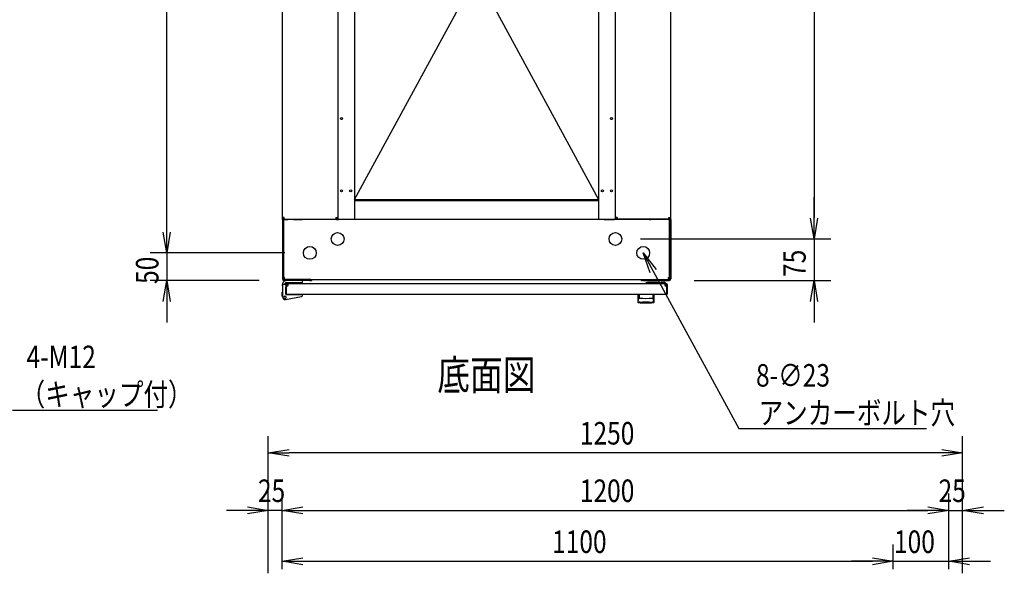
# Model space of a CAD drawing. Extents: x -84828 to -76428, y -65953 to -60013.
# Drawn here: x -82709 to -80936, y -62247 to -61251 of the extents above; entities that cross this region are included whole.
import ezdxf

# ---------------------------------------------------------------- set-up
doc = ezdxf.new("R2010")
doc.units = 0
doc.header["$LTSCALE"] = 0.1
doc.layers.get('0').update_dxf_attribs({"linetype": 'CONTINUOUS'})
doc.styles.add('y-1', font='romans.shx', dxfattribs={"width": 0.8, "height": 2.7, "bigfont": 'BIGFONT.shx'})
doc.styles.add('y-15', font='romans.shx', dxfattribs={"width": 0.8, "height": 40.5, "bigfont": 'BIGFONT.shx'})
doc.styles.add('y-20', font='romans.shx', dxfattribs={"width": 0.8, "height": 54, "bigfont": 'BIGFONT.shx'})

msp = doc.modelspace()

# ---------------------------------------------------------------- linework, layer by layer
for p, q in [((-82443.9, -61632.6), (-82443.9, -60707.6)), ((-82235.9, -61606.2), (-82235.9, -60734.1)), ((-82135.9, -60734.1), (-82135.9, -61606.2)), ((-82105.9, -60730.1), (-82105.9, -61610.1)), ((-81666.9, -60730.1), (-81666.9, -61610.1)), ((-81636.9, -60734.1), (-81636.9, -61606.2)), ((-81536.9, -61606.2), (-81536.9, -60734.1)), ((-81278.9, -60732.6), (-81278.9, -61607.6)), ((-82105.9, -60766.1), (-81666.9, -61574.1)), ((-82105.9, -61574.1), (-81666.9, -60766.1)), ((-82105.9, -61574.1), (-81666.9, -61574.1)), ((-81666.9, -61576.4), (-82105.9, -61576.4)), ((-82104.9, -61574.1), (-82104.9, -61576.4)), ((-81667.9, -61576.4), (-81667.9, -61574.1)), ((-81278.9, -61607.6), (-81278.9, -61570.1)), ((-82443.9, -61632.6), (-82443.9, -61595.1)), ((-82235.9, -61610.1), (-82235.9, -61606.2)), ((-82232.5, -61606.2), (-82235.9, -61606.2)), ((-82235.9, -61610.1), (-82235.9, -61612.1)), ((-82233.9, -61610.1), (-82235.9, -61610.1)), ((-82233.6, -61610.1), (-82235.9, -61610.1)), ((-82235.9, -61612.1), (-82235.9, -61717.1)), ((-82231.9, -61610.1), (-82233.9, -61610.1)), ((-82233.9, -61610.1), (-82233.9, -61612.4)), ((-82233.9, -61612.1), (-82233.9, -61610.1)), ((-82233.9, -61612.1), (-82233.9, -61717.1)), ((-82233.9, -61714.7), (-82233.9, -61612.4)), ((-82233.6, -61610.1), (-82233.6, -61606.2)), ((-82233.6, -61610.1), (-82232.5, -61610.1)), ((-82232.5, -61609.6), (-82232.5, -61606.2)), ((-82232.5, -61609.6), (-82139.4, -61609.6)), ((-82232.5, -61610.1), (-82225.9, -61610.1)), ((-81540.9, -61610.1), (-82231.9, -61610.1)), ((-82215.9, -61610.1), (-82201.4, -61610.1)), ((-82201.4, -61610.1), (-82200.2, -61610.1)), ((-82200.2, -61610.1), (-82200.2, -61609.6)), ((-82197.9, -61610.1), (-82200.2, -61610.1)), ((-82197.9, -61610.1), (-82197.9, -61609.6)), ((-82139.4, -61606.2), (-82139.4, -61609.6)), ((-82139.4, -61606.2), (-82135.9, -61606.2)), ((-82138.2, -61606.2), (-82138.2, -61610.1)), ((-82138.2, -61610.1), (-82135.9, -61610.1)), ((-82135.9, -61606.2), (-82135.9, -61610.1)), ((-82135.9, -61610.1), (-82134.8, -61610.1)), ((-82115.9, -61610.1), (-82134.8, -61610.1)), ((-81656.9, -61610.1), (-81638.1, -61610.1)), ((-81636.9, -61610.1), (-81638.1, -61610.1)), ((-81636.9, -61606.2), (-81636.9, -61610.1)), ((-81633.5, -61606.2), (-81636.9, -61606.2)), ((-81634.6, -61610.1), (-81636.9, -61610.1)), ((-81634.6, -61606.2), (-81634.6, -61610.1)), ((-81633.5, -61606.2), (-81633.5, -61609.6)), ((-81540.4, -61609.6), (-81633.5, -61609.6)), ((-81574.9, -61610.1), (-81574.9, -61609.6)), ((-81574.9, -61610.1), (-81572.6, -61610.1)), ((-81572.6, -61610.1), (-81572.6, -61609.6)), ((-81571.5, -61610.1), (-81572.6, -61610.1)), ((-81556.9, -61610.1), (-81571.5, -61610.1)), ((-81540.4, -61610.1), (-81546.9, -61610.1)), ((-81540.9, -61610.1), (-81538.9, -61610.1)), ((-81540.4, -61609.6), (-81540.4, -61606.2)), ((-81540.4, -61606.2), (-81536.9, -61606.2)), ((-81539.2, -61610.1), (-81540.4, -61610.1)), ((-81539.2, -61610.1), (-81539.2, -61606.2)), ((-81539.2, -61610.1), (-81536.9, -61610.1)), ((-81538.9, -61612.4), (-81538.9, -61610.1)), ((-81538.9, -61612.1), (-81538.9, -61610.1)), ((-81538.9, -61610.1), (-81536.9, -61610.1)), ((-81538.9, -61612.1), (-81538.9, -61717.1)), ((-81538.9, -61714.7), (-81538.9, -61612.4)), ((-81536.9, -61610.1), (-81536.9, -61606.2)), ((-81536.9, -61610.1), (-81536.9, -61612.1)), ((-81536.9, -61612.1), (-81536.9, -61717.1)), ((-81278.9, -61645.1), (-81285.2, -61607.6)), ((-81278.9, -61645.1), (-81285.2, -61607.6)), ((-81272.7, -61607.6), (-81278.9, -61645.1)), ((-81278.9, -61645.1), (-81278.9, -61607.6)), ((-81272.7, -61607.6), (-81278.9, -61645.1)), ((-81278.9, -61645.1), (-81278.9, -61607.6)), ((-82443.9, -61670.1), (-82450.2, -61632.6)), ((-82443.9, -61670.1), (-82450.2, -61632.6)), ((-82437.7, -61632.6), (-82443.9, -61670.1)), ((-82443.9, -61670.1), (-82443.9, -61632.6)), ((-82437.7, -61632.6), (-82443.9, -61670.1)), ((-82443.9, -61670.1), (-82443.9, -61632.6)), ((-81591.4, -61645.1), (-81248.9, -61645.1)), ((-81591.4, -61645.1), (-81248.9, -61645.1)), ((-81278.9, -61645.1), (-81278.9, -61720.1)), ((-82231.4, -61670.1), (-82473.9, -61670.1)), ((-82231.4, -61670.1), (-82473.9, -61670.1)), ((-82443.9, -61670.1), (-82443.9, -61720.1)), ((-81574, -61706.1), (-81586.4, -61670.1)), ((-81586.4, -61670.1), (-81563, -61700.1)), ((-81586.4, -61670.1), (-81568.5, -61703.1)), ((-82277.9, -61720.1), (-82473.9, -61720.1)), ((-82450.2, -61757.6), (-82443.9, -61720.1)), ((-82443.9, -61720.1), (-82437.7, -61757.6)), ((-82443.9, -61720.1), (-82443.9, -61757.6)), ((-82231.9, -61714.7), (-82233.9, -61714.7)), ((-82186.9, -61718.1), (-82232.9, -61718.1)), ((-82186.9, -61720.1), (-82232.9, -61720.1)), ((-82231.9, -61718.1), (-82231.9, -61714.7)), ((-82231.9, -61718.1), (-81540.9, -61718.1)), ((-82199.4, -61720.1), (-82228.9, -61720.1)), ((-81544.4, -61726.1), (-82228.4, -61726.1)), ((-82228.4, -61726.1), (-82228.4, -61726.1)), ((-82228.4, -61726.1), (-82228.4, -61726.1)), ((-82228.1, -61723.6), (-82199.4, -61723.6)), ((-82199.4, -61723.6), (-82199.4, -61720.1)), ((-82184.9, -61718.1), (-82186.9, -61718.1)), ((-82186.9, -61720.1), (-82184.9, -61720.1)), ((-82184.9, -61720.1), (-82184.9, -61718.1)), ((-81587.9, -61718.1), (-81585.9, -61718.1)), ((-81587.9, -61720.1), (-81587.9, -61718.1)), ((-81585.9, -61720.1), (-81587.9, -61720.1)), ((-81585.9, -61718.1), (-81539.9, -61718.1)), ((-81585.9, -61720.1), (-81539.9, -61720.1)), ((-81560.9, -61723.6), (-81578.9, -61723.6)), ((-81555.9, -61725.6), (-81558.9, -61725.6)), ((-81545.9, -61726.1), (-81555.9, -61726.1)), ((-81552.9, -61723.1), (-81548.9, -61723.1)), ((-81544.4, -61727.1), (-81544.4, -61726.1)), ((-81540.9, -61714.7), (-81538.9, -61714.7)), ((-81540.9, -61718.1), (-81540.9, -61714.7)), ((-81494.9, -61720.1), (-81248.9, -61720.1)), ((-81285.2, -61757.6), (-81278.9, -61720.1)), ((-81278.9, -61720.1), (-81272.7, -61757.6)), ((-81278.9, -61720.1), (-81278.9, -61757.6)), ((-82235.9, -61740.1), (-82236.1, -61740.1)), ((-82236.1, -61740.1), (-82236.1, -61741.1)), ((-82236.1, -61746.1), (-82236.1, -61741.1)), ((-82235.9, -61729.1), (-82235.9, -61727.1)), ((-82235.9, -61729.1), (-82235.9, -61746.1)), ((-82229.9, -61727.1), (-82233.9, -61727.1)), ((-82229.9, -61728.1), (-82229.9, -61727.1)), ((-82229.9, -61727.6), (-82229.9, -61743.6)), ((-82229.9, -61728.1), (-82229.9, -61744.6)), ((-82229.9, -61744.1), (-82229.9, -61731.1)), ((-82229.9, -61743.6), (-82228.9, -61743.6)), ((-82228.9, -61727.6), (-82228.9, -61743.6)), ((-82225.4, -61727.1), (-82228.4, -61727.1)), ((-81547.4, -61727.1), (-81544.4, -61727.1)), ((-81543.9, -61743.6), (-81543.9, -61727.6)), ((-81542.9, -61743.6), (-81543.9, -61743.6)), ((-81542.9, -61743.6), (-81542.9, -61727.6)), ((-82443.9, -61757.6), (-82443.9, -61795.1)), ((-82235.4, -61749.1), (-82236.1, -61746.1)), ((-82235.9, -61746.1), (-82234.9, -61746)), ((-82235.9, -61746.1), (-82234.8, -61751)), ((-82235.4, -61749.1), (-82235.1, -61750.1)), ((-82235.1, -61750.1), (-82235, -61750.1)), ((-82230.1, -61754.1), (-82201.5, -61748.5)), ((-82229.4, -61745.1), (-82201.9, -61745.1)), ((-81544.4, -61745.1), (-82228.4, -61745.1)), ((-82224.4, -61745.1), (-82213.9, -61745.1)), ((-82199.9, -61745.1), (-82201.9, -61745.1)), ((-82199.9, -61745.5), (-82199.9, -61745.1)), ((-82199.9, -61746.5), (-82199.9, -61745.5)), ((-81595.9, -61745.1), (-81595.9, -61758.7)), ((-81566.9, -61745.1), (-81595.9, -61745.1)), ((-81595.7, -61757.6), (-81595.7, -61757.5)), ((-81595.7, -61757.5), (-81595.7, -61757.5)), ((-81595.7, -61757.5), (-81595.6, -61757.5)), ((-81595.7, -61757.7), (-81595.7, -61757.6)), ((-81595.7, -61757.6), (-81595.7, -61757.6)), ((-81595.7, -61757.6), (-81595.7, -61757.6)), ((-81595.7, -61757.6), (-81595.7, -61757.6)), ((-81595.7, -61757.6), (-81595.7, -61757.6)), ((-81595.7, -61757.6), (-81595.7, -61757.6)), ((-81595.7, -61757.7), (-81595.7, -61757.7)), ((-81595.7, -61757.7), (-81595.7, -61757.7)), ((-81595.7, -61757.7), (-81595.7, -61757.7)), ((-81595.7, -61757.7), (-81595.7, -61757.7)), ((-81595.7, -61757.7), (-81595.7, -61757.7)), ((-81595.7, -61757.7), (-81595.7, -61757.7)), ((-81595.7, -61757.7), (-81595.7, -61757.7)), ((-81595.7, -61757.7), (-81595.7, -61757.7)), ((-81595.7, -61757.7), (-81595.7, -61757.7)), ((-81595.7, -61757.7), (-81595.7, -61757.7)), ((-81595.6, -61757.1), (-81595.6, -61757)), ((-81595.6, -61757), (-81595.5, -61757)), ((-81595.6, -61757.2), (-81595.6, -61757.1)), ((-81595.6, -61757.1), (-81595.6, -61757.1)), ((-81595.6, -61757.1), (-81595.6, -61757.1)), ((-81595.6, -61757.3), (-81595.6, -61757.2)), ((-81595.6, -61757.2), (-81595.6, -61757.2)), ((-81595.6, -61757.2), (-81595.6, -61757.2)), ((-81595.6, -61757.4), (-81595.6, -61757.3)), ((-81595.6, -61757.3), (-81595.6, -61757.3)), ((-81595.6, -61757.3), (-81595.6, -61757.3)), ((-81595.6, -61757.3), (-81595.6, -61757.3)), ((-81595.6, -61757.5), (-81595.6, -61757.4)), ((-81595.6, -61757.4), (-81595.6, -61757.4)), ((-81595.6, -61757.4), (-81595.6, -61757.4)), ((-81595.6, -61757.4), (-81595.6, -61757.4)), ((-81595.6, -61757.5), (-81595.6, -61757.5)), ((-81595.6, -61757.5), (-81595.6, -61757.5)), ((-81595.5, -61756.6), (-81595.4, -61756.5)), ((-81595.5, -61756.7), (-81595.5, -61756.6)), ((-81595.5, -61756.6), (-81595.5, -61756.6)), ((-81595.5, -61756.6), (-81595.5, -61756.6)), ((-81595.5, -61756.8), (-81595.5, -61756.7)), ((-81595.5, -61756.7), (-81595.5, -61756.7)), ((-81595.5, -61756.9), (-81595.5, -61756.8)), ((-81595.5, -61756.8), (-81595.5, -61756.8)), ((-81595.5, -61756.8), (-81595.5, -61756.8)), ((-81595.5, -61757), (-81595.5, -61756.9)), ((-81595.5, -61756.9), (-81595.5, -61756.9)), ((-81595.5, -61756.9), (-81595.5, -61756.9)), ((-81595.5, -61757), (-81595.5, -61757)), ((-81595.4, -61756.2), (-81595.4, -61756.1)), ((-81595.4, -61756.1), (-81595.4, -61756.1)), ((-81595.4, -61756.1), (-81595.3, -61756.1)), ((-81595.4, -61756.3), (-81595.4, -61756.2)), ((-81595.4, -61756.2), (-81595.4, -61756.2)), ((-81595.4, -61756.4), (-81595.4, -61756.3)), ((-81595.4, -61756.3), (-81595.4, -61756.3)), ((-81595.4, -61756.5), (-81595.4, -61756.4)), ((-81595.4, -61756.4), (-81595.4, -61756.4)), ((-81595.4, -61756.4), (-81595.4, -61756.4)), ((-81595.4, -61756.5), (-81595.4, -61756.5)), ((-81595.3, -61755.7), (-81595.3, -61755.6)), ((-81595.3, -61755.6), (-81595.2, -61755.6)), ((-81595.3, -61755.8), (-81595.3, -61755.7)), ((-81595.3, -61755.7), (-81595.3, -61755.7)), ((-81595.3, -61755.9), (-81595.3, -61755.8)), ((-81595.3, -61755.8), (-81595.3, -61755.8)), ((-81595.3, -61755.8), (-81595.3, -61755.8)), ((-81595.3, -61756), (-81595.3, -61755.9)), ((-81595.3, -61755.9), (-81595.3, -61755.9)), ((-81595.3, -61756.1), (-81595.3, -61756)), ((-81595.3, -61756), (-81595.3, -61756)), ((-81595.2, -61755.3), (-81595.2, -61755.2)), ((-81595.2, -61755.2), (-81595.2, -61755.2)), ((-81595.2, -61755.2), (-81595.1, -61755.2)), ((-81595.2, -61755.4), (-81595.2, -61755.3)), ((-81595.2, -61755.3), (-81595.2, -61755.3)), ((-81595.2, -61755.5), (-81595.2, -61755.4)), ((-81595.2, -61755.4), (-81595.2, -61755.4)), ((-81595.2, -61755.6), (-81595.2, -61755.5)), ((-81595.2, -61755.5), (-81595.2, -61755.5)), ((-81595.2, -61755.5), (-81595.2, -61755.5)), ((-81595.1, -61754.8), (-81595, -61754.7)), ((-81595.1, -61754.9), (-81595.1, -61754.8)), ((-81595.1, -61754.8), (-81595.1, -61754.8)), ((-81595.1, -61754.8), (-81595.1, -61754.8)), ((-81595.1, -61755), (-81595.1, -61754.9)), ((-81595.1, -61754.9), (-81595.1, -61754.9)), ((-81595.1, -61755.1), (-81595.1, -61755)), ((-81595.1, -61755), (-81595.1, -61755)), ((-81595.1, -61755), (-81595.1, -61755)), ((-81595.1, -61755.2), (-81595.1, -61755.1)), ((-81595.1, -61755.1), (-81595.1, -61755.1)), ((-81595, -61754.4), (-81594.9, -61754.3)), ((-81595, -61754.5), (-81595, -61754.4)), ((-81595, -61754.4), (-81595, -61754.4)), ((-81595, -61754.4), (-81595, -61754.4)), ((-81595, -61754.6), (-81595, -61754.5)), ((-81595, -61754.5), (-81595, -61754.5)), ((-81595, -61754.5), (-81595, -61754.5)), ((-81595, -61754.7), (-81595, -61754.6)), ((-81595, -61754.6), (-81595, -61754.6)), ((-81595, -61754.6), (-81595, -61754.6)), ((-81595, -61754.7), (-81595, -61754.7)), ((-81594.9, -61754.1), (-81594.8, -61754)), ((-81594.9, -61754.2), (-81594.9, -61754.1)), ((-81594.9, -61754.1), (-81594.9, -61754.1)), ((-81594.9, -61754.1), (-81594.9, -61754.1)), ((-81594.9, -61754.1), (-81594.9, -61754.1)), ((-81594.9, -61754.3), (-81594.9, -61754.2)), ((-81594.9, -61754.2), (-81594.9, -61754.2)), ((-81594.9, -61754.2), (-81594.9, -61754.2)), ((-81594.9, -61754.2), (-81594.9, -61754.2)), ((-81594.9, -61754.3), (-81594.9, -61754.3)), ((-81594.9, -61754.3), (-81594.9, -61754.3)), ((-81594.8, -61753.8), (-81594.7, -61753.7)), ((-81594.8, -61753.9), (-81594.8, -61753.8)), ((-81594.8, -61753.8), (-81594.8, -61753.8)), ((-81594.8, -61753.8), (-81594.8, -61753.8)), ((-81594.8, -61753.8), (-81594.8, -61753.8)), ((-81594.8, -61754), (-81594.8, -61753.9)), ((-81594.8, -61753.9), (-81594.8, -61753.9)), ((-81594.8, -61753.9), (-81594.8, -61753.9)), ((-81594.8, -61753.9), (-81594.8, -61753.9)), ((-81594.8, -61754), (-81594.8, -61754)), ((-81594.8, -61754), (-81594.8, -61754)), ((-81594.7, -61753.6), (-81594.7, -61753.5)), ((-81594.7, -61753.5), (-81594.7, -61753.5)), ((-81594.7, -61753.5), (-81594.6, -61753.5)), ((-81594.7, -61753.7), (-81594.7, -61753.6)), ((-81594.7, -61753.6), (-81594.7, -61753.6)), ((-81594.7, -61753.6), (-81594.7, -61753.6)), ((-81594.7, -61753.6), (-81594.7, -61753.6)), ((-81594.7, -61753.7), (-81594.7, -61753.7)), ((-81594.7, -61753.7), (-81594.7, -61753.7)), ((-81594.6, -61753.4), (-81594.6, -61753.3)), ((-81594.6, -61753.3), (-81594.6, -61753.3)), ((-81594.6, -61753.3), (-81594.6, -61753.3)), ((-81594.6, -61753.3), (-81594.5, -61753.3)), ((-81594.6, -61753.5), (-81594.6, -61753.4)), ((-81594.6, -61753.4), (-81594.6, -61753.4)), ((-81594.6, -61753.4), (-81594.6, -61753.4)), ((-81594.6, -61753.5), (-81594.6, -61753.5)), ((-81594.5, -61753.1), (-81594.5, -61753)), ((-81594.5, -61753), (-81594.4, -61753)), ((-81594.5, -61753.2), (-81594.5, -61753.1)), ((-81594.5, -61753.1), (-81594.5, -61753.1)), ((-81594.5, -61753.1), (-81594.5, -61753.1)), ((-81594.5, -61753.1), (-81594.5, -61753.1)), ((-81594.5, -61753.3), (-81594.5, -61753.2)), ((-81594.5, -61753.2), (-81594.5, -61753.2)), ((-81594.5, -61753.2), (-81594.5, -61753.2)), ((-81594.4, -61752.9), (-81594.4, -61752.8)), ((-81594.4, -61752.8), (-81594.3, -61752.8)), ((-81594.4, -61753), (-81594.4, -61752.9)), ((-81594.4, -61752.9), (-81594.4, -61752.9)), ((-81594.4, -61752.9), (-81594.4, -61752.9)), ((-81594.4, -61752.9), (-81594.4, -61752.9)), ((-81594.4, -61753), (-81594.4, -61753)), ((-81594.4, -61753), (-81594.4, -61753)), ((-81594.3, -61752.7), (-81594.3, -61752.6)), ((-81594.3, -61752.6), (-81594.3, -61752.6)), ((-81594.3, -61752.6), (-81594.2, -61752.6)), ((-81594.3, -61752.8), (-81594.3, -61752.7)), ((-81594.3, -61752.7), (-81594.3, -61752.7)), ((-81594.3, -61752.7), (-81594.3, -61752.7)), ((-81594.3, -61752.7), (-81594.3, -61752.7)), ((-81594.3, -61752.8), (-81594.3, -61752.8)), ((-81594.3, -61752.8), (-81594.3, -61752.8)), ((-81594.2, -61752.5), (-81594.2, -61752.4)), ((-81594.2, -61752.4), (-81594.2, -61752.4)), ((-81594.2, -61752.4), (-81594.1, -61752.4)), ((-81594.2, -61752.6), (-81594.2, -61752.5)), ((-81594.2, -61752.5), (-81594.2, -61752.5)), ((-81594.2, -61752.5), (-81594.2, -61752.5)), ((-81594.2, -61752.5), (-81594.2, -61752.5)), ((-81594.2, -61752.5), (-81594.2, -61752.5)), ((-81594.2, -61752.6), (-81594.2, -61752.6)), ((-81594.1, -61752.3), (-81594.1, -61752.2)), ((-81594.1, -61752.2), (-81594.1, -61752.2)), ((-81594.1, -61752.2), (-81594, -61752.2)), ((-81594.1, -61752.4), (-81594.1, -61752.3)), ((-81594.1, -61752.3), (-81594.1, -61752.3)), ((-81594.1, -61752.3), (-81594.1, -61752.3)), ((-81594.1, -61752.3), (-81594.1, -61752.3)), ((-81594.1, -61752.3), (-81594.1, -61752.3)), ((-81594.1, -61752.4), (-81594.1, -61752.4)), ((-81594.1, -61752.4), (-81594.1, -61752.4)), ((-81594, -61752.1), (-81594, -61752)), ((-81594, -61752), (-81593.9, -61752)), ((-81594, -61752.2), (-81594, -61752.1)), ((-81594, -61752.1), (-81594, -61752.1)), ((-81594, -61752.1), (-81594, -61752.1)), ((-81594, -61752.1), (-81594, -61752.1)), ((-81594, -61752.1), (-81594, -61752.1)), ((-81594, -61752.1), (-81594, -61752.1)), ((-81594, -61752.1), (-81594, -61752.1)), ((-81594, -61752.2), (-81594, -61752.2)), ((-81594, -61752.2), (-81594, -61752.2)), ((-81594, -61752.2), (-81594, -61752.2)), ((-81593.9, -61745.6), (-81593.9, -61751)), ((-81593.9, -61752), (-81593.9, -61751.9)), ((-81593.9, -61751.9), (-81593.9, -61751.9)), ((-81593.9, -61751.9), (-81593.9, -61751.9)), ((-81593.9, -61751.9), (-81593.9, -61751.9)), ((-81593.9, -61751.9), (-81593.9, -61751.9)), ((-81593.9, -61751.9), (-81593.9, -61751.9)), ((-81593.9, -61751.9), (-81593.9, -61751.9)), ((-81593.9, -61751.9), (-81593.9, -61751.9)), ((-81593.9, -61751.9), (-81593.9, -61751.9)), ((-81593.9, -61751.9), (-81593.9, -61751.9)), ((-81593.9, -61751.9), (-81593.9, -61751.9)), ((-81593.9, -61751.9), (-81593.9, -61751.9)), ((-81593.9, -61751.9), (-81593.9, -61751.9)), ((-81593.9, -61751.9), (-81593.9, -61751.9)), ((-81593.9, -61751.9), (-81593.9, -61751.9)), ((-81593.9, -61751.9), (-81593.9, -61751.9)), ((-81593.9, -61752), (-81593.9, -61752)), ((-81593.9, -61752), (-81593.9, -61752)), ((-81593.9, -61752), (-81593.9, -61752)), ((-81593.9, -61752), (-81593.9, -61752)), ((-81593.9, -61752), (-81593.9, -61752)), ((-81593.9, -61752), (-81593.9, -61752)), ((-81593.9, -61752), (-81593.9, -61752)), ((-81587.4, -61758.7), (-81587.4, -61758.1)), ((-81575.4, -61758.7), (-81575.4, -61758.1)), ((-81569, -61745.6), (-81569, -61751)), ((-81568.9, -61751.9), (-81569, -61751.9)), ((-81569, -61751.9), (-81569, -61751.9)), ((-81569, -61751.9), (-81569, -61751.9)), ((-81569, -61751.9), (-81569, -61751.9)), ((-81569, -61751.9), (-81569, -61751.9)), ((-81569, -61751.9), (-81569, -61751.9)), ((-81569, -61751.9), (-81569, -61751.9)), ((-81569, -61751.9), (-81569, -61751.9)), ((-81569, -61751.9), (-81569, -61751.9)), ((-81569, -61751.9), (-81569, -61751.9)), ((-81568.9, -61752), (-81568.9, -61751.9)), ((-81568.9, -61751.9), (-81568.9, -61751.9)), ((-81568.9, -61751.9), (-81568.9, -61751.9)), ((-81568.9, -61751.9), (-81568.9, -61751.9)), ((-81568.9, -61751.9), (-81568.9, -61751.9)), ((-81568.9, -61751.9), (-81568.9, -61751.9)), ((-81568.9, -61752.1), (-81568.9, -61752)), ((-81568.9, -61752), (-81568.9, -61752)), ((-81568.9, -61752), (-81568.9, -61752)), ((-81568.9, -61752), (-81568.9, -61752)), ((-81568.9, -61752), (-81568.9, -61752)), ((-81568.9, -61752), (-81568.9, -61752)), ((-81568.9, -61752), (-81568.9, -61752)), ((-81568.9, -61752), (-81568.9, -61752)), ((-81568.9, -61752), (-81568.9, -61752)), ((-81568.8, -61752.1), (-81568.9, -61752.1)), ((-81568.9, -61752.1), (-81568.9, -61752.1)), ((-81568.9, -61752.1), (-81568.9, -61752.1)), ((-81568.8, -61752.2), (-81568.8, -61752.1)), ((-81568.8, -61752.1), (-81568.8, -61752.1)), ((-81568.8, -61752.1), (-81568.8, -61752.1)), ((-81568.8, -61752.1), (-81568.8, -61752.1)), ((-81568.8, -61752.3), (-81568.8, -61752.2)), ((-81568.8, -61752.2), (-81568.8, -61752.2)), ((-81568.8, -61752.2), (-81568.8, -61752.2)), ((-81568.8, -61752.2), (-81568.8, -61752.2)), ((-81568.8, -61752.2), (-81568.8, -61752.2)), ((-81568.8, -61752.2), (-81568.8, -61752.2)), ((-81568.7, -61752.3), (-81568.8, -61752.3)), ((-81568.8, -61752.3), (-81568.8, -61752.3)), ((-81568.7, -61752.4), (-81568.7, -61752.3)), ((-81568.7, -61752.3), (-81568.7, -61752.3)), ((-81568.7, -61752.3), (-81568.7, -61752.3)), ((-81568.7, -61752.5), (-81568.7, -61752.4)), ((-81568.7, -61752.4), (-81568.7, -61752.4)), ((-81568.7, -61752.4), (-81568.7, -61752.4)), ((-81568.7, -61752.4), (-81568.7, -61752.4)), ((-81568.7, -61752.4), (-81568.7, -61752.4)), ((-81568.6, -61752.5), (-81568.7, -61752.5)), ((-81568.6, -61752.6), (-81568.6, -61752.5)), ((-81568.6, -61752.5), (-81568.6, -61752.5)), ((-81568.6, -61752.5), (-81568.6, -61752.5)), ((-81568.6, -61752.5), (-81568.6, -61752.5)), ((-81568.6, -61752.7), (-81568.6, -61752.6)), ((-81568.6, -61752.6), (-81568.6, -61752.6)), ((-81568.6, -61752.6), (-81568.6, -61752.6)), ((-81568.6, -61752.6), (-81568.6, -61752.6)), ((-81568.5, -61752.7), (-81568.6, -61752.7)), ((-81568.5, -61752.8), (-81568.5, -61752.7)), ((-81568.5, -61752.7), (-81568.5, -61752.7)), ((-81568.5, -61752.7), (-81568.5, -61752.7)), ((-81568.5, -61752.9), (-81568.5, -61752.8)), ((-81568.5, -61752.8), (-81568.5, -61752.8)), ((-81568.5, -61752.8), (-81568.5, -61752.8)), ((-81568.5, -61752.8), (-81568.5, -61752.8)), ((-81568.4, -61752.9), (-81568.5, -61752.9)), ((-81568.5, -61752.9), (-81568.5, -61752.9)), ((-81568.4, -61753), (-81568.4, -61752.9)), ((-81568.4, -61752.9), (-81568.4, -61752.9)), ((-81568.4, -61753.1), (-81568.4, -61753)), ((-81568.4, -61753), (-81568.4, -61753)), ((-81568.4, -61753), (-81568.4, -61753)), ((-81568.4, -61753), (-81568.4, -61753)), ((-81568.3, -61753.1), (-81568.4, -61753.1)), ((-81568.4, -61753.1), (-81568.4, -61753.1)), ((-81568.3, -61753.2), (-81568.3, -61753.1)), ((-81568.3, -61753.1), (-81568.3, -61753.1)), ((-81568.3, -61753.3), (-81568.3, -61753.2)), ((-81568.3, -61753.2), (-81568.3, -61753.2)), ((-81568.3, -61753.2), (-81568.3, -61753.2)), ((-81568.2, -61753.3), (-81568.3, -61753.3)), ((-81568.3, -61753.3), (-81568.3, -61753.3)), ((-81568.3, -61753.3), (-81568.3, -61753.3)), ((-81568.2, -61753.4), (-81568.2, -61753.3)), ((-81568.2, -61753.5), (-81568.2, -61753.4)), ((-81568.2, -61753.4), (-81568.2, -61753.4)), ((-81568.2, -61753.4), (-81568.2, -61753.4)), ((-81568.2, -61753.6), (-81568.2, -61753.5)), ((-81568.2, -61753.5), (-81568.2, -61753.5)), ((-81568.2, -61753.5), (-81568.2, -61753.5)), ((-81568.2, -61753.5), (-81568.2, -61753.5)), ((-81568.1, -61753.6), (-81568.2, -61753.6)), ((-81568.1, -61753.7), (-81568.1, -61753.6)), ((-81568.1, -61753.6), (-81568.1, -61753.6)), ((-81568.1, -61753.6), (-81568.1, -61753.6)), ((-81568.1, -61753.8), (-81568.1, -61753.7)), ((-81568.1, -61753.7), (-81568.1, -61753.7)), ((-81568.1, -61753.7), (-81568.1, -61753.7)), ((-81568, -61753.8), (-81568.1, -61753.8)), ((-81568.1, -61753.8), (-81568.1, -61753.8)), ((-81568.1, -61753.8), (-81568.1, -61753.8)), ((-81568, -61753.9), (-81568, -61753.8)), ((-81568, -61754), (-81568, -61753.9)), ((-81568, -61753.9), (-81568, -61753.9)), ((-81568, -61753.9), (-81568, -61753.9)), ((-81568, -61753.9), (-81568, -61753.9)), ((-81568, -61754.1), (-81568, -61754)), ((-81568, -61754), (-81568, -61754)), ((-81568, -61754), (-81568, -61754)), ((-81567.9, -61754.1), (-81568, -61754.1)), ((-81568, -61754.1), (-81568, -61754.1)), ((-81568, -61754.1), (-81568, -61754.1)), ((-81567.9, -61754.2), (-81567.9, -61754.1)), ((-81567.9, -61754.3), (-81567.9, -61754.2)), ((-81567.9, -61754.2), (-81567.9, -61754.2)), ((-81567.9, -61754.2), (-81567.9, -61754.2)), ((-81567.9, -61754.2), (-81567.9, -61754.2)), ((-81567.9, -61754.4), (-81567.9, -61754.3)), ((-81567.9, -61754.3), (-81567.9, -61754.3)), ((-81567.9, -61754.3), (-81567.9, -61754.3)), ((-81567.9, -61754.5), (-81567.9, -61754.4)), ((-81567.9, -61754.4), (-81567.9, -61754.4)), ((-81567.9, -61754.4), (-81567.9, -61754.4)), ((-81567.8, -61754.5), (-81567.9, -61754.5)), ((-81567.8, -61754.6), (-81567.8, -61754.5)), ((-81567.8, -61754.5), (-81567.8, -61754.5)), ((-81567.8, -61754.7), (-81567.8, -61754.6)), ((-81567.8, -61754.6), (-81567.8, -61754.6)), ((-81567.8, -61754.6), (-81567.8, -61754.6)), ((-81567.8, -61754.8), (-81567.8, -61754.7)), ((-81567.8, -61754.7), (-81567.8, -61754.7)), ((-81567.8, -61754.9), (-81567.8, -61754.8)), ((-81567.8, -61754.8), (-81567.8, -61754.8)), ((-81567.8, -61754.8), (-81567.8, -61754.8)), ((-81567.7, -61754.9), (-81567.8, -61754.9)), ((-81567.7, -61755), (-81567.7, -61754.9)), ((-81567.7, -61755.1), (-81567.7, -61755)), ((-81567.7, -61755), (-81567.7, -61755)), ((-81567.7, -61755), (-81567.7, -61755)), ((-81567.7, -61755.2), (-81567.7, -61755.1)), ((-81567.7, -61755.1), (-81567.7, -61755.1)), ((-81567.7, -61755.3), (-81567.7, -61755.2)), ((-81567.7, -61755.2), (-81567.7, -61755.2)), ((-81567.7, -61755.2), (-81567.7, -61755.2)), ((-81567.6, -61755.3), (-81567.7, -61755.3)), ((-81567.6, -61755.4), (-81567.6, -61755.3)), ((-81567.6, -61755.5), (-81567.6, -61755.4)), ((-81567.6, -61755.4), (-81567.6, -61755.4)), ((-81567.6, -61755.6), (-81567.6, -61755.5)), ((-81567.6, -61755.5), (-81567.6, -61755.5)), ((-81567.6, -61755.5), (-81567.6, -61755.5)), ((-81567.6, -61755.7), (-81567.6, -61755.6)), ((-81567.6, -61755.6), (-81567.6, -61755.6)), ((-81567.5, -61755.8), (-81567.6, -61755.7)), ((-81567.6, -61755.7), (-81567.6, -61755.7)), ((-81567.5, -61755.9), (-81567.5, -61755.8)), ((-81567.5, -61755.8), (-81567.5, -61755.8)), ((-81567.5, -61755.8), (-81567.5, -61755.8)), ((-81567.5, -61756), (-81567.5, -61755.9)), ((-81567.5, -61755.9), (-81567.5, -61755.9)), ((-81567.5, -61756.1), (-81567.5, -61756)), ((-81567.5, -61756), (-81567.5, -61756)), ((-81567.5, -61756.2), (-81567.5, -61756.1)), ((-81567.5, -61756.1), (-81567.5, -61756.1)), ((-81567.5, -61756.1), (-81567.5, -61756.1)), ((-81567.4, -61756.2), (-81567.5, -61756.2)), ((-81567.4, -61756.3), (-81567.4, -61756.2)), ((-81567.4, -61756.4), (-81567.4, -61756.3)), ((-81567.4, -61756.3), (-81567.4, -61756.3)), ((-81567.4, -61756.5), (-81567.4, -61756.4)), ((-81567.4, -61756.4), (-81567.4, -61756.4)), ((-81567.4, -61756.4), (-81567.4, -61756.4)), ((-81567.4, -61756.6), (-81567.4, -61756.5)), ((-81567.4, -61756.5), (-81567.4, -61756.5)), ((-81567.4, -61756.7), (-81567.4, -61756.6)), ((-81567.4, -61756.6), (-81567.4, -61756.6)), ((-81567.4, -61756.6), (-81567.4, -61756.6)), ((-81567.3, -61756.7), (-81567.4, -61756.7)), ((-81567.3, -61756.8), (-81567.3, -61756.7)), ((-81567.3, -61756.9), (-81567.3, -61756.8)), ((-81567.3, -61756.8), (-81567.3, -61756.8)), ((-81567.3, -61756.8), (-81567.3, -61756.8)), ((-81567.3, -61757), (-81567.3, -61756.9)), ((-81567.3, -61756.9), (-81567.3, -61756.9)), ((-81567.3, -61756.9), (-81567.3, -61756.9)), ((-81567.3, -61757.1), (-81567.3, -61757)), ((-81567.3, -61757), (-81567.3, -61757)), ((-81567.3, -61757), (-81567.3, -61757)), ((-81567.3, -61757.2), (-81567.3, -61757.1)), ((-81567.3, -61757.1), (-81567.3, -61757.1)), ((-81567.3, -61757.1), (-81567.3, -61757.1)), ((-81567.2, -61757.2), (-81567.3, -61757.2)), ((-81567.2, -61757.3), (-81567.2, -61757.2)), ((-81567.2, -61757.2), (-81567.2, -61757.2)), ((-81567.2, -61757.4), (-81567.2, -61757.3)), ((-81567.2, -61757.3), (-81567.2, -61757.3)), ((-81567.2, -61757.3), (-81567.2, -61757.3)), ((-81567.2, -61757.3), (-81567.2, -61757.3)), ((-81567.2, -61757.5), (-81567.2, -61757.4)), ((-81567.2, -61757.4), (-81567.2, -61757.4)), ((-81567.2, -61757.4), (-81567.2, -61757.4)), ((-81567.2, -61757.4), (-81567.2, -61757.4)), ((-81567.2, -61757.6), (-81567.2, -61757.5)), ((-81567.2, -61757.5), (-81567.2, -61757.5)), ((-81567.2, -61757.5), (-81567.2, -61757.5)), ((-81567.2, -61757.5), (-81567.2, -61757.5)), ((-81567.2, -61757.5), (-81567.2, -61757.5)), ((-81567.2, -61757.7), (-81567.2, -61757.6)), ((-81567.2, -61757.6), (-81567.2, -61757.6)), ((-81567.2, -61757.6), (-81567.2, -61757.6)), ((-81567.2, -61757.6), (-81567.2, -61757.6)), ((-81567.2, -61757.6), (-81567.2, -61757.6)), ((-81567.2, -61757.6), (-81567.2, -61757.6)), ((-81567.2, -61757.7), (-81567.2, -61757.7)), ((-81567.2, -61757.7), (-81567.2, -61757.7)), ((-81567.2, -61757.7), (-81567.2, -61757.7)), ((-81567.2, -61757.7), (-81567.2, -61757.7)), ((-81567.1, -61757.7), (-81567.1, -61757.7)), ((-81567.1, -61757.7), (-81567.1, -61757.7)), ((-81567.1, -61757.7), (-81567.1, -61757.7)), ((-81567.1, -61757.7), (-81567.1, -61757.7)), ((-81567.1, -61757.7), (-81567.2, -61757.7)), ((-81567.2, -61757.7), (-81567.2, -61757.7)), ((-81566.9, -61758.7), (-81566.9, -61745.1)), ((-81278.9, -61757.6), (-81278.9, -61795.1)), ((-82261.4, -62246.6), (-82261.4, -61999.9)), ((-81011.4, -62246.6), (-81011.4, -61999.9)), ((-82261.4, -62029.9), (-82223.9, -62023.6)), ((-81048.9, -62023.6), (-81011.4, -62029.9)), ((-82223.9, -62036.1), (-82261.4, -62029.9)), ((-82261.4, -62029.9), (-82223.9, -62029.9)), ((-81048.9, -62029.9), (-82223.9, -62029.9)), ((-81011.4, -62029.9), (-81048.9, -62036.1)), ((-81011.4, -62029.9), (-81048.9, -62029.9)), ((-82261.4, -62246.6), (-82261.4, -62103.3)), ((-82236.4, -62239.1), (-82236.4, -62103.3)), ((-82236.4, -62239.1), (-82236.4, -62103.3)), ((-81036.4, -62239.1), (-81036.4, -62103.3)), ((-81036.4, -62239.1), (-81036.4, -62103.3)), ((-81011.4, -62246.6), (-81011.4, -62103.3)), ((-82298.9, -62133.3), (-82336.4, -62133.3)), ((-82298.9, -62127), (-82261.4, -62133.3)), ((-82261.4, -62133.3), (-82298.9, -62139.5)), ((-82261.4, -62133.3), (-82298.9, -62133.3)), ((-82236.4, -62133.3), (-82261.4, -62133.3)), ((-82236.4, -62133.3), (-82198.9, -62127)), ((-82236.4, -62133.3), (-82198.9, -62127)), ((-82198.9, -62139.5), (-82236.4, -62133.3)), ((-82236.4, -62133.3), (-82198.9, -62133.3)), ((-82198.9, -62139.5), (-82236.4, -62133.3)), ((-82236.4, -62133.3), (-82198.9, -62133.3)), ((-82198.9, -62133.3), (-81073.9, -62133.3)), ((-82198.9, -62133.3), (-82161.4, -62133.3)), ((-81073.9, -62133.3), (-81111.4, -62133.3)), ((-81073.9, -62127), (-81036.4, -62133.3)), ((-81073.9, -62127), (-81036.4, -62133.3)), ((-81036.4, -62133.3), (-81073.9, -62139.5)), ((-81036.4, -62133.3), (-81073.9, -62133.3)), ((-81036.4, -62133.3), (-81073.9, -62139.5)), ((-81036.4, -62133.3), (-81073.9, -62133.3)), ((-81036.4, -62133.3), (-81011.4, -62133.3)), ((-81011.4, -62133.3), (-80973.9, -62127)), ((-80973.9, -62139.5), (-81011.4, -62133.3)), ((-81011.4, -62133.3), (-80973.9, -62133.3)), ((-80973.9, -62133.3), (-80936.4, -62133.3)), ((-82236.4, -62239.1), (-82236.4, -62195)), ((-81136.4, -62239.1), (-81136.4, -62195)), ((-81136.4, -62239.1), (-81136.4, -62195)), ((-81036.4, -62239.1), (-81036.4, -62195)), ((-82236.4, -62225), (-82198.9, -62218.8)), ((-81173.9, -62218.8), (-81136.4, -62225)), ((-81173.9, -62218.8), (-81136.4, -62225)), ((-81036.4, -62225), (-80998.9, -62218.8)), ((-82198.9, -62231.3), (-82236.4, -62225)), ((-82236.4, -62225), (-82198.9, -62225)), ((-82198.9, -62225), (-81173.9, -62225)), ((-81173.9, -62225), (-81211.4, -62225)), ((-81136.4, -62225), (-81173.9, -62231.3)), ((-81136.4, -62225), (-81173.9, -62225)), ((-81136.4, -62225), (-81173.9, -62231.3)), ((-81136.4, -62225), (-81173.9, -62225)), ((-81136.4, -62225), (-81036.4, -62225)), ((-80998.9, -62231.3), (-81036.4, -62225)), ((-81036.4, -62225), (-80998.9, -62225)), ((-80998.9, -62225), (-80961.4, -62225))]:
    msp.add_line(p, q)
at = {"lineweight": -2}
for p, q in [((-81568.5, -61703.1), (-81414, -61986.3)), ((-82721.8, -61953.1), (-82460.7, -61953.1)), ((-81414, -61986.3), (-81408.6, -61986.3)), ((-81408.6, -61986.3), (-81076.2, -61986.3))]:
    msp.add_line(p, q, dxfattribs=at)
for centre, radius in [((-82129.5, -61428.6), 1.82), ((-81643.3, -61428.6), 1.82), ((-82129.5, -61558.6), 1.82), ((-82112.9, -61558.6), 1.82), ((-81659.9, -61558.6), 1.82), ((-81643.3, -61558.6), 1.82), ((-82136.4, -61645.1), 11.5), ((-81636.4, -61645.1), 11.5), ((-82186.4, -61670.1), 11.5), ((-81586.4, -61670.1), 11.5)]:
    msp.add_circle(centre, radius)
for centre, radius, start, end in [((-82232.9, -61717.1), 3, 180, 270), ((-82228.9, -61727.1), 7, 125.568, 180), ((-82232.9, -61717.1), 1, 180, 270), ((-82228.9, -61727.1), 7, 90, 125.568), ((-82228.1, -61727.6), 4, 119.3534, 172.8192), ((-82228.1, -61727.6), 4, 90, 119.3534), ((-82228.4, -61727.6), 1.5, 90, 180), ((-82228.9, -61727.1), 3.5, 270, 16.6015), ((-82184.9, -61717.1), 3, 270, 340.5288), ((-81587.9, -61717.1), 3, 199.4712, 270), ((-81578.9, -61727.6), 4, 90, 157.9757), ((-81560.9, -61725.6), 2, 0, 90), ((-81552.9, -61726.1), 3, 90, 180), ((-81548.9, -61726.1), 3, 0, 90), ((-81543.9, -61727.1), 3.5, 163.3985, 270), ((-81544.4, -61727.6), 1.5, 0, 90), ((-81539.9, -61717.1), 1, 270, 0), ((-81539.9, -61717.1), 3, 270, 0), ((-82233.9, -61729.1), 2, 90, 180), ((-82228.4, -61743.6), 1.5, 180, 270), ((-82228.4, -61727.6), 0.5, 90, 180), ((-81544.4, -61727.6), 0.5, 0, 90), ((-81544.4, -61743.6), 1.5, 270, 0), ((-82230.9, -61750.1), 4, 192.6804, 210.5608), ((-82230.9, -61750.1), 4, 210.5608, 212.2421), ((-82230.9, -61750.1), 4, 210.5608, 281.0896), ((-82230.9, -61750.1), 2.05, 341.8932, 220.286), ((-82230.9, -61750.1), 2.05, 220.286, 341.8932), ((-82229.4, -61744.6), 0.5, 180, 270), ((-82201.9, -61746.5), 2, 281.0896, 0), ((-81594.9, -61757.3), 1, 180, 266.1101), ((-81594.9, -61758.7), 1, 180, 266.1101), ((-81581.4, -61558.8), 200, 266.1101, 268.2809), ((-81581.4, -61560.1), 200, 266.1101, 273.8899), ((-81581.4, -61551.9), 200, 266.6182, 273.3905), ((-81581.4, -61558.2), 200, 268.2809, 271.7191), ((-81581.4, -61558.8), 200, 271.7191, 273.8899), ((-81567.9, -61757.3), 1, 273.8899, 0), ((-81567.9, -61758.7), 1, 273.8899, 0)]:
    msp.add_arc(centre, radius, start, end)

# ---------------------------------------------------------------- texts
at = {"style": 'y-15', "width": 0.8}
for s, p in [('75', (-81293.9, -61713.5)), ('50', (-82458.9, -61726))]:
    msp.add_text(s, height=40.5, rotation=90, dxfattribs=at).set_placement(p)
at = {"width": 0.8}
for s, height, style, p in [('4-M12', 40.5, 'y-1', (-82696.4, -61877.5)), ('%%U底面図', 54, 'y-20', (-81957, -61916.7)), ('8-∅23', 40.5, 'y-1', (-81383.3, -61910.7)), ('（キャップ付）', 40.5, 'y-1', (-82706.9, -61945)), ('アンカーボルト穴', 40.5, 'y-1', (-81378.6, -61978.2)), ('1250', 40.5, 'y-15', (-81700.4, -62014.9)), ('25', 40.5, 'y-15', (-82279.8, -62118.3)), ('1200', 40.5, 'y-15', (-81700.4, -62118.3)), ('25', 40.5, 'y-15', (-81054.8, -62118.3)), ('1100', 40.5, 'y-15', (-81750.4, -62210)), ('100', 40.5, 'y-15', (-81135, -62210))]:
    msp.add_text(s, height=height, dxfattribs=dict(at, style=style)).set_placement(p)

doc.saveas('drawing.dxf')
